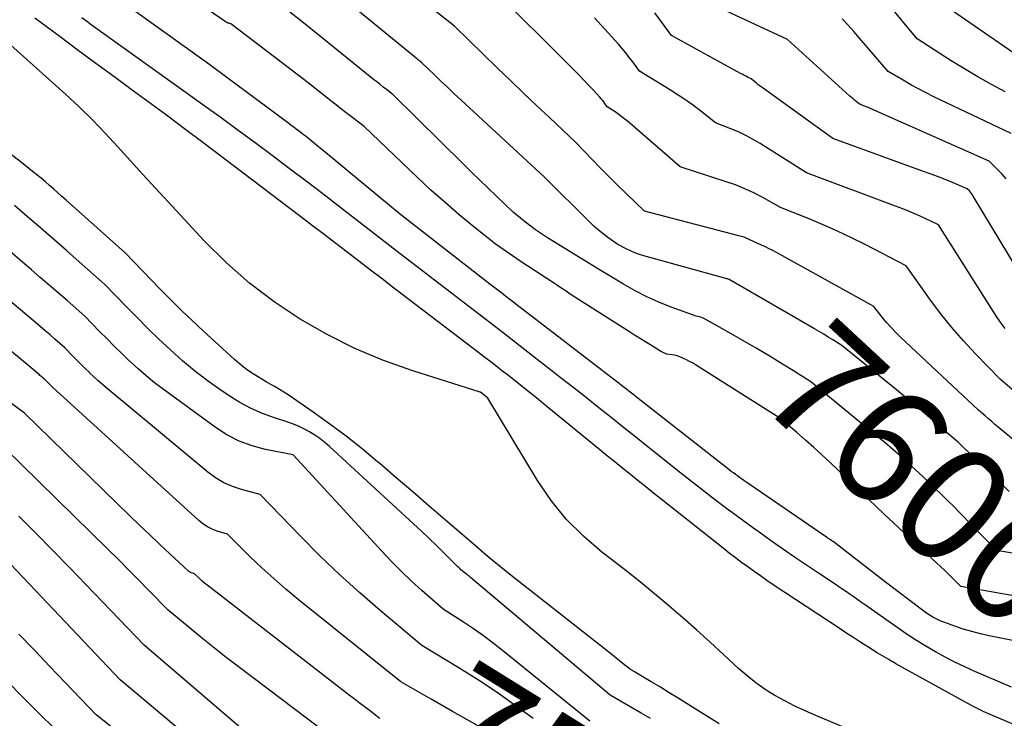
# Model space of a CAD drawing. Units: inches. Extents: x 2612386 to 2615015, y 1509937 to 1512464.
# Drawn here: x 2614017 to 2614138, y 1510353 to 1510440 of the extents above; entities that cross this region are included whole.
import ezdxf
from ezdxf.enums import TextEntityAlignment as Align

# ---------------------------------------------------------------- set-up
doc = ezdxf.new("R2010")
doc.units = ezdxf.units.IN
doc.header["$MEASUREMENT"] = 0
doc.layers.add('Tile_2643_34_NE_contour_2ft', color=223, linetype='Continuous')
doc.layers.add('Tile_2643_34_NE_contour_anno_2ft', color=185, linetype='Continuous')
doc.styles.add('Arial', font='arial.ttf')

msp = doc.modelspace()

# ---------------------------------------------------------------- linework, layer by layer
at = {"layer": 'Tile_2643_34_NE_contour_2ft'}
msp.add_line((2614070.22, 1510354.11, 7580), (2614067.55, 1510355.63, 7580), dxfattribs=at)
for points in [[(2614142.91, 1510384.99, 7604), (2614137.73, 1510389.27, 7604), (2614137.32, 1510389.61, 7604), (2614136.91, 1510389.96, 7604), (2614136.5, 1510390.31, 7604), (2614136.09, 1510390.66, 7604), (2614135.28, 1510391.37, 7604), (2614125.64, 1510400.41, 7604), (2614125.04, 1510401, 7604), (2614124.46, 1510401.6, 7604), (2614123.91, 1510402.23, 7604), (2614123.37, 1510402.87, 7604), (2614122.32, 1510404.18, 7604), (2614110.29, 1510410.87, 7604), (2614109.84, 1510411.12, 7604), (2614109.38, 1510411.35, 7604), (2614108.92, 1510411.57, 7604), (2614108.45, 1510411.78, 7604), (2614107.51, 1510412.19, 7604), (2614106.91, 1510412.49, 7604), (2614106.6, 1510412.63, 7604), (2614106.29, 1510412.76, 7604), (2614105.97, 1510412.86, 7604), (2614105.65, 1510412.96, 7604), (2614093.96, 1510416, 7604), (2614091.68, 1510418.19, 7604), (2614090.61, 1510419.22, 7604), (2614089.56, 1510420.27, 7604), (2614088.51, 1510421.33, 7604), (2614087.48, 1510422.39, 7604), (2614085.43, 1510424.54, 7604), (2614082.19, 1510427.57, 7604), (2614080.58, 1510429.08, 7604), (2614078.97, 1510430.61, 7604), (2614077.37, 1510432.14, 7604), (2614075.78, 1510433.68, 7604), (2614070.44, 1510438.89, 7604), (2614054.87, 1510451.15, 7604)], [(2614139.09, 1510381.33, 7602), (2614138.37, 1510382.02, 7602), (2614137.65, 1510382.72, 7602), (2614133.12, 1510387.06, 7602), (2614133.03, 1510387.15, 7602), (2614132.94, 1510387.24, 7602), (2614132.84, 1510387.32, 7602), (2614132.75, 1510387.4, 7602), (2614132.56, 1510387.57, 7602), (2614130.1, 1510389.7, 7602), (2614128.87, 1510390.75, 7602), (2614127.63, 1510391.81, 7602), (2614126.38, 1510392.85, 7602), (2614125.13, 1510393.88, 7602), (2614118.39, 1510399.39, 7602), (2614117.26, 1510400.08, 7602), (2614116.7, 1510400.42, 7602), (2614116.13, 1510400.76, 7602), (2614115.56, 1510401.1, 7602), (2614114.99, 1510401.43, 7602), (2614104.43, 1510407.52, 7602), (2614104.37, 1510407.56, 7602), (2614104.3, 1510407.59, 7602), (2614104.23, 1510407.61, 7602), (2614104.16, 1510407.63, 7602), (2614104.01, 1510407.67, 7602), (2614093.89, 1510410.46, 7602), (2614093.33, 1510410.64, 7602), (2614092.78, 1510410.84, 7602), (2614092.24, 1510411.07, 7602), (2614091.71, 1510411.33, 7602), (2614090.67, 1510411.88, 7602), (2614089.44, 1510412.74, 7602), (2614088.84, 1510413.18, 7602), (2614088.26, 1510413.65, 7602), (2614087.7, 1510414.14, 7602), (2614087.16, 1510414.66, 7602), (2614081.58, 1510420.21, 7602), (2614071.24, 1510429.76, 7602), (2614070.42, 1510430.52, 7602), (2614069.61, 1510431.28, 7602), (2614068.8, 1510432.05, 7602), (2614068, 1510432.82, 7602), (2614066.4, 1510434.36, 7602), (2614066.16, 1510434.55, 7602), (2614066.04, 1510434.64, 7602), (2614065.92, 1510434.74, 7602), (2614065.81, 1510434.83, 7602), (2614065.69, 1510434.93, 7602), (2614052.86, 1510445.48, 7602)], [(2614139.45, 1510393.92, 7606), (2614138, 1510395.16, 7606), (2614134.92, 1510398.33, 7606), (2614133.41, 1510399.94, 7606), (2614131.97, 1510401.6, 7606), (2614130.59, 1510403.32, 7606), (2614129.28, 1510405.09, 7606), (2614126.33, 1510409.24, 7606), (2614121.26, 1510411.85, 7606), (2614119.55, 1510412.7, 7606), (2614117.82, 1510413.52, 7606), (2614116.08, 1510414.29, 7606), (2614114.32, 1510415.03, 7606), (2614110.77, 1510416.46, 7606), (2614108.6, 1510417.67, 7606), (2614107.5, 1510418.24, 7606), (2614106.38, 1510418.77, 7606), (2614105.23, 1510419.23, 7606), (2614104.06, 1510419.64, 7606), (2614098.36, 1510421.47, 7606), (2614092.14, 1510426.87, 7606), (2614091.69, 1510427.24, 7606), (2614091.24, 1510427.6, 7606), (2614090.78, 1510427.94, 7606), (2614090.31, 1510428.27, 7606), (2614089.35, 1510428.91, 7606), (2614089.06, 1510429.31, 7606), (2614088.91, 1510429.51, 7606), (2614088.75, 1510429.71, 7606), (2614088.59, 1510429.9, 7606), (2614088.43, 1510430.08, 7606), (2614087.59, 1510430.99, 7606), (2614087, 1510431.63, 7606), (2614086.4, 1510432.26, 7606), (2614085.8, 1510432.88, 7606), (2614085.19, 1510433.5, 7606), (2614074.83, 1510443.85, 7606)], [(2614138.6, 1510430.77, 7616), (2614136.89, 1510431.67, 7616), (2614135.2, 1510432.6, 7616), (2614133.55, 1510433.58, 7616), (2614131.91, 1510434.6, 7616), (2614127.7, 1510437.3, 7616), (2614122.04, 1510444.17, 7616)], [(2614146.99, 1510361.39, 7596), (2614136.59, 1510363.46, 7596), (2614135.51, 1510363.7, 7596), (2614134.44, 1510363.97, 7596), (2614133.39, 1510364.29, 7596), (2614132.34, 1510364.65, 7596), (2614130.98, 1510365.14, 7596), (2614130.63, 1510365.28, 7596), (2614130.28, 1510365.43, 7596), (2614129.95, 1510365.6, 7596), (2614129.62, 1510365.78, 7596), (2614129.3, 1510365.98, 7596), (2614128.98, 1510366.19, 7596), (2614128.67, 1510366.4, 7596), (2614128.36, 1510366.62, 7596), (2614123.77, 1510370.08, 7596), (2614117.28, 1510375.12, 7596), (2614117.26, 1510375.13, 7596), (2614117.25, 1510375.14, 7596), (2614117.23, 1510375.15, 7596), (2614117.21, 1510375.16, 7596), (2614117.15, 1510375.21, 7596), (2614117.13, 1510375.22, 7596), (2614117.11, 1510375.24, 7596), (2614117.1, 1510375.25, 7596), (2614117.08, 1510375.26, 7596), (2614116.9, 1510375.38, 7596), (2614116.8, 1510375.44, 7596), (2614116.69, 1510375.51, 7596), (2614116.59, 1510375.59, 7596), (2614116.49, 1510375.66, 7596), (2614106.23, 1510382.69, 7596), (2614105.97, 1510382.87, 7596), (2614105.71, 1510383.05, 7596), (2614105.46, 1510383.23, 7596), (2614105.2, 1510383.42, 7596), (2614104.95, 1510383.61, 7596), (2614104.7, 1510383.8, 7596), (2614104.45, 1510383.99, 7596), (2614104.2, 1510384.19, 7596), (2614092.97, 1510392.99, 7596), (2614092.66, 1510393.23, 7596), (2614092.35, 1510393.47, 7596), (2614092.04, 1510393.71, 7596), (2614091.74, 1510393.95, 7596), (2614091.43, 1510394.19, 7596), (2614091.12, 1510394.43, 7596), (2614090.81, 1510394.67, 7596), (2614090.5, 1510394.91, 7596), (2614078.74, 1510403.95, 7596), (2614078.26, 1510404.32, 7596), (2614077.78, 1510404.69, 7596), (2614077.3, 1510405.06, 7596), (2614076.81, 1510405.44, 7596), (2614076.79, 1510405.45, 7596), (2614076.3, 1510405.84, 7596), (2614075.8, 1510406.22, 7596), (2614075.31, 1510406.6, 7596), (2614074.82, 1510406.98, 7596), (2614063.6, 1510415.7, 7596), (2614054.48, 1510423.27, 7596), (2614054.04, 1510423.64, 7596), (2614053.59, 1510424, 7596), (2614053.14, 1510424.37, 7596), (2614052.69, 1510424.73, 7596), (2614052.38, 1510424.98, 7596), (2614052.08, 1510425.22, 7596), (2614051.78, 1510425.45, 7596), (2614051.48, 1510425.69, 7596), (2614051.17, 1510425.92, 7596), (2614050.87, 1510426.15, 7596), (2614050.57, 1510426.38, 7596), (2614050.26, 1510426.61, 7596), (2614049.96, 1510426.83, 7596), (2614039.38, 1510434.68, 7596), (2614039.32, 1510434.7, 7596), (2614029.14, 1510442, 7596)], [(2614144.58, 1510367.53, 7598), (2614133.09, 1510369.56, 7598), (2614132.1, 1510370.54, 7598), (2614131.61, 1510371.03, 7598), (2614131.11, 1510371.52, 7598), (2614130.61, 1510372, 7598), (2614130.1, 1510372.47, 7598), (2614123.61, 1510378.52, 7598), (2614116.93, 1510384.88, 7598), (2614115.91, 1510385.83, 7598), (2614114.89, 1510386.76, 7598), (2614113.86, 1510387.68, 7598), (2614112.81, 1510388.59, 7598), (2614110.71, 1510390.39, 7598), (2614100.25, 1510396.99, 7598), (2614099.89, 1510397.21, 7598), (2614099.53, 1510397.41, 7598), (2614099.16, 1510397.6, 7598), (2614098.78, 1510397.78, 7598), (2614098.62, 1510397.85, 7598), (2614098.32, 1510397.98, 7598), (2614098.01, 1510398.08, 7598), (2614097.69, 1510398.16, 7598), (2614097.36, 1510398.22, 7598), (2614096.71, 1510398.32, 7598), (2614096.28, 1510398.51, 7598), (2614096.07, 1510398.6, 7598), (2614095.87, 1510398.71, 7598), (2614095.66, 1510398.82, 7598), (2614095.47, 1510398.94, 7598), (2614094.61, 1510399.48, 7598), (2614093.99, 1510399.87, 7598), (2614093.36, 1510400.27, 7598), (2614092.74, 1510400.66, 7598), (2614092.12, 1510401.05, 7598), (2614085.81, 1510405.05, 7598), (2614084.77, 1510405.74, 7598), (2614084.25, 1510406.09, 7598), (2614083.73, 1510406.44, 7598), (2614083.2, 1510406.78, 7598), (2614082.68, 1510407.12, 7598), (2614078.69, 1510409.72, 7598), (2614077.61, 1510410.45, 7598), (2614076.54, 1510411.19, 7598), (2614075.5, 1510411.97, 7598), (2614074.47, 1510412.77, 7598), (2614072.86, 1510414.06, 7598), (2614071.05, 1510415.54, 7598), (2614069.28, 1510417.05, 7598), (2614067.54, 1510418.6, 7598), (2614065.83, 1510420.19, 7598), (2614059.26, 1510426.46, 7598), (2614057.89, 1510427.52, 7598), (2614057.21, 1510428.05, 7598), (2614056.53, 1510428.58, 7598), (2614055.85, 1510429.11, 7598), (2614055.17, 1510429.64, 7598), (2614053.75, 1510430.77, 7598), (2614052.35, 1510431.86, 7598), (2614050.95, 1510432.95, 7598), (2614049.55, 1510434.03, 7598), (2614048.14, 1510435.1, 7598), (2614042.77, 1510439.16, 7598), (2614042.53, 1510439.23, 7598), (2614042.41, 1510439.27, 7598), (2614042.3, 1510439.32, 7598), (2614042.19, 1510439.37, 7598), (2614042.09, 1510439.44, 7598), (2614038.53, 1510441.88, 7598)], [(2614109.73, 1510397.87, 7600), (2614109.39, 1510398.08, 7600), (2614107.76, 1510399.06, 7600), (2614106.11, 1510400.01, 7600), (2614104.46, 1510400.96, 7600), (2614101.48, 1510402.62, 7600), (2614101.3, 1510402.71, 7600), (2614101.12, 1510402.79, 7600), (2614100.94, 1510402.86, 7600), (2614100.75, 1510402.91, 7600), (2614100.36, 1510403, 7600), (2614097.27, 1510404.12, 7600), (2614095.74, 1510404.73, 7600), (2614094.25, 1510405.39, 7600), (2614092.79, 1510406.14, 7600), (2614091.36, 1510406.95, 7600), (2614088.25, 1510408.83, 7600), (2614081.96, 1510412.69, 7600), (2614081.22, 1510413.17, 7600), (2614080.49, 1510413.67, 7600), (2614079.78, 1510414.2, 7600), (2614079.08, 1510414.75, 7600), (2614077.72, 1510415.88, 7600), (2614075.65, 1510417.84, 7600), (2614074.62, 1510418.82, 7600), (2614073.59, 1510419.81, 7600), (2614072.57, 1510420.8, 7600), (2614071.55, 1510421.8, 7600), (2614062.83, 1510430.41, 7600), (2614062.03, 1510431.03, 7600), (2614061.63, 1510431.35, 7600), (2614061.24, 1510431.66, 7600), (2614060.84, 1510431.98, 7600), (2614060.44, 1510432.3, 7600), (2614053.92, 1510437.57, 7600), (2614052.64, 1510438.6, 7600), (2614051.35, 1510439.62, 7600), (2614050.06, 1510440.63, 7600)], [(2614143.59, 1510403.06, 7610), (2614134.64, 1510417.86, 7610), (2614134.54, 1510418.03, 7610), (2614134.42, 1510418.19, 7610), (2614134.3, 1510418.34, 7610), (2614134.17, 1510418.49, 7610), (2614133.89, 1510418.77, 7610), (2614132.06, 1510419.53, 7610), (2614131.14, 1510419.9, 7610), (2614130.22, 1510420.26, 7610), (2614129.29, 1510420.62, 7610), (2614128.36, 1510420.96, 7610), (2614117.27, 1510424.99, 7610), (2614108.5, 1510431.3, 7610), (2614108.27, 1510431.47, 7610), (2614108.04, 1510431.64, 7610), (2614107.81, 1510431.82, 7610), (2614107.59, 1510431.99, 7610), (2614107.15, 1510432.35, 7610), (2614106.7, 1510432.58, 7610), (2614106.48, 1510432.69, 7610), (2614106.26, 1510432.81, 7610), (2614106.04, 1510432.93, 7610), (2614105.82, 1510433.04, 7610), (2614097.3, 1510437.72, 7610), (2614095.94, 1510439.6, 7610), (2614095.25, 1510440.53, 7610)], [(2614138.71, 1510419.99, 7612), (2614138.22, 1510420.57, 7612), (2614137.69, 1510421.12, 7612), (2614136.61, 1510422.19, 7612), (2614122.47, 1510428.45, 7612), (2614122.15, 1510428.59, 7612), (2614121.83, 1510428.73, 7612), (2614121.51, 1510428.86, 7612), (2614121.18, 1510428.99, 7612), (2614120.53, 1510429.25, 7612), (2614120.14, 1510429.56, 7612), (2614119.95, 1510429.72, 7612), (2614119.76, 1510429.88, 7612), (2614119.57, 1510430.04, 7612), (2614119.38, 1510430.2, 7612), (2614111.66, 1510437.23, 7612), (2614102.96, 1510441.29, 7612)], [(2614140.86, 1510434.73, 7618), (2614131.3, 1510441.32, 7618)], [(2614143.93, 1510350.66, 7592), (2614136.74, 1510353.71, 7592), (2614136.45, 1510353.84, 7592), (2614136.15, 1510353.97, 7592), (2614135.85, 1510354.11, 7592), (2614135.56, 1510354.25, 7592), (2614135.27, 1510354.39, 7592), (2614134.98, 1510354.54, 7592), (2614134.69, 1510354.69, 7592), (2614134.4, 1510354.84, 7592), (2614125.07, 1510360.01, 7592), (2614124.78, 1510360.18, 7592), (2614124.49, 1510360.34, 7592), (2614124.19, 1510360.51, 7592), (2614123.9, 1510360.68, 7592), (2614123.62, 1510360.85, 7592), (2614123.33, 1510361.02, 7592), (2614123.04, 1510361.2, 7592), (2614122.76, 1510361.37, 7592), (2614121.59, 1510362.1, 7592), (2614120.73, 1510362.64, 7592), (2614119.87, 1510363.19, 7592), (2614119.01, 1510363.75, 7592), (2614118.16, 1510364.31, 7592), (2614109.89, 1510369.78, 7592), (2614109.09, 1510370.31, 7592), (2614108.3, 1510370.86, 7592), (2614107.52, 1510371.41, 7592), (2614106.75, 1510371.97, 7592), (2614105.98, 1510372.53, 7592), (2614105.21, 1510373.11, 7592), (2614104.45, 1510373.69, 7592), (2614103.7, 1510374.28, 7592), (2614096.02, 1510380.36, 7592), (2614095.07, 1510381.11, 7592), (2614094.12, 1510381.87, 7592), (2614093.17, 1510382.64, 7592), (2614092.23, 1510383.4, 7592), (2614091.28, 1510384.17, 7592), (2614090.34, 1510384.93, 7592), (2614089.39, 1510385.7, 7592), (2614088.45, 1510386.47, 7592), (2614081.65, 1510392.01, 7592), (2614080.58, 1510392.89, 7592), (2614079.5, 1510393.76, 7592), (2614078.41, 1510394.62, 7592), (2614077.33, 1510395.48, 7592), (2614076.23, 1510396.34, 7592), (2614075.14, 1510397.19, 7592), (2614074.04, 1510398.03, 7592), (2614072.94, 1510398.88, 7592), (2614062.92, 1510406.52, 7592), (2614061.49, 1510407.62, 7592), (2614060.06, 1510408.71, 7592), (2614058.63, 1510409.81, 7592), (2614057.19, 1510410.9, 7592), (2614055.76, 1510412, 7592), (2614054.33, 1510413.1, 7592), (2614052.89, 1510414.19, 7592), (2614051.46, 1510415.28, 7592), (2614039.3, 1510424.48, 7592), (2614037.06, 1510426.17, 7592), (2614034.81, 1510427.85, 7592), (2614032.56, 1510429.51, 7592), (2614030.3, 1510431.17, 7592), (2614029.91, 1510431.45, 7592), (2614027.84, 1510432.97, 7592), (2614025.78, 1510434.48, 7592), (2614023.71, 1510436.01, 7592), (2614021.66, 1510437.54, 7592), (2614018.55, 1510439.85, 7592)], [(2614139.36, 1510357.09, 7594), (2614134.83, 1510359.04, 7594), (2614133.59, 1510359.6, 7594), (2614132.35, 1510360.19, 7594), (2614131.14, 1510360.82, 7594), (2614129.95, 1510361.47, 7594), (2614128.77, 1510362.17, 7594), (2614127.61, 1510362.88, 7594), (2614126.46, 1510363.63, 7594), (2614125.34, 1510364.4, 7594), (2614121.29, 1510367.26, 7594), (2614120.82, 1510367.59, 7594), (2614120.35, 1510367.91, 7594), (2614119.89, 1510368.24, 7594), (2614119.42, 1510368.56, 7594), (2614118.95, 1510368.88, 7594), (2614118.48, 1510369.2, 7594), (2614118.01, 1510369.52, 7594), (2614117.54, 1510369.84, 7594), (2614115.49, 1510371.19, 7594), (2614114, 1510372.19, 7594), (2614112.51, 1510373.2, 7594), (2614111.03, 1510374.22, 7594), (2614109.56, 1510375.26, 7594), (2614108.59, 1510375.95, 7594), (2614107.03, 1510377.07, 7594), (2614105.48, 1510378.2, 7594), (2614103.95, 1510379.34, 7594), (2614102.42, 1510380.5, 7594), (2614100.9, 1510381.67, 7594), (2614099.39, 1510382.84, 7594), (2614097.89, 1510384.03, 7594), (2614096.38, 1510385.22, 7594), (2614094.4, 1510386.8, 7594), (2614092.88, 1510388.02, 7594), (2614091.35, 1510389.23, 7594), (2614089.83, 1510390.45, 7594), (2614088.3, 1510391.67, 7594), (2614086.78, 1510392.88, 7594), (2614085.25, 1510394.09, 7594), (2614083.71, 1510395.29, 7594), (2614082.17, 1510396.49, 7594), (2614080.69, 1510397.65, 7594), (2614078.57, 1510399.29, 7594), (2614076.46, 1510400.93, 7594), (2614074.34, 1510402.57, 7594), (2614072.21, 1510404.2, 7594), (2614070.09, 1510405.83, 7594), (2614067.97, 1510407.46, 7594), (2614065.85, 1510409.1, 7594), (2614063.73, 1510410.73, 7594), (2614056.24, 1510416.53, 7594), (2614054.16, 1510418.12, 7594), (2614052.09, 1510419.71, 7594), (2614050, 1510421.29, 7594), (2614047.91, 1510422.87, 7594), (2614045.81, 1510424.43, 7594), (2614043.7, 1510425.98, 7594), (2614041.58, 1510427.52, 7594), (2614039.46, 1510429.06, 7594), (2614025.51, 1510439.06, 7594), (2614024.92, 1510439.49, 7594), (2614024.33, 1510439.93, 7594)], [(2614138.56, 1510401.47, 7608), (2614138.08, 1510402.14, 7608), (2614137.61, 1510402.83, 7608), (2614130.34, 1510414.3, 7608), (2614128.59, 1510415.13, 7608), (2614127.7, 1510415.53, 7608), (2614126.82, 1510415.92, 7608), (2614125.92, 1510416.28, 7608), (2614125.01, 1510416.63, 7608), (2614114.02, 1510420.72, 7608), (2614108.28, 1510424.35, 7608), (2614107.4, 1510424.87, 7608), (2614106.51, 1510425.35, 7608), (2614105.59, 1510425.79, 7608), (2614104.65, 1510426.19, 7608), (2614102.75, 1510426.94, 7608), (2614100.94, 1510428.36, 7608), (2614100.02, 1510429.05, 7608), (2614099.09, 1510429.72, 7608), (2614098.13, 1510430.36, 7608), (2614097.16, 1510430.98, 7608), (2614093.33, 1510433.32, 7608), (2614092.5, 1510434.46, 7608), (2614092.08, 1510435.02, 7608), (2614091.65, 1510435.58, 7608), (2614091.19, 1510436.12, 7608), (2614090.73, 1510436.64, 7608), (2614087.76, 1510439.92, 7608)], [(2614139.33, 1510425.61, 7614), (2614129.77, 1510430.14, 7614), (2614128.8, 1510430.62, 7614), (2614127.84, 1510431.11, 7614), (2614126.89, 1510431.64, 7614), (2614125.96, 1510432.18, 7614), (2614124.1, 1510433.29, 7614), (2614120.57, 1510437.41, 7614), (2614119.87, 1510438.22, 7614), (2614119.15, 1510439.02, 7614), (2614118.42, 1510439.8, 7614)], [(2614120.72, 1510351.24, 7590), (2614115.14, 1510353.6, 7590), (2614113.85, 1510354.17, 7590), (2614112.57, 1510354.77, 7590), (2614111.32, 1510355.41, 7590), (2614110.09, 1510356.09, 7590), (2614108.89, 1510356.83, 7590), (2614107.74, 1510357.63, 7590), (2614106.64, 1510358.5, 7590), (2614105.58, 1510359.42, 7590), (2614103.77, 1510361.12, 7590), (2614102.1, 1510362.66, 7590), (2614100.41, 1510364.19, 7590), (2614098.69, 1510365.69, 7590), (2614096.96, 1510367.18, 7590), (2614095.21, 1510368.64, 7590), (2614093.45, 1510370.08, 7590), (2614091.67, 1510371.5, 7590), (2614089.87, 1510372.9, 7590), (2614088.67, 1510373.81, 7590), (2614086.4, 1510375.77, 7590), (2614084.28, 1510377.88, 7590), (2614082.42, 1510380.21, 7590), (2614080.72, 1510382.68, 7590), (2614074.57, 1510392.85, 7590), (2614073.86, 1510393.44, 7590), (2614073.84, 1510393.46, 7590), (2614073.62, 1510393.62, 7590), (2614065.31, 1510396.24, 7590), (2614061.68, 1510397.53, 7590), (2614058.13, 1510399, 7590), (2614054.7, 1510400.72, 7590), (2614051.36, 1510402.62, 7590), (2614048.16, 1510404.77, 7590), (2614045.1, 1510407.08, 7590), (2614042.24, 1510409.62, 7590), (2614039.5, 1510412.33, 7590), (2614035.01, 1510417.13, 7590), (2614033.45, 1510418.82, 7590), (2614031.89, 1510420.52, 7590), (2614030.35, 1510422.23, 7590), (2614028.81, 1510423.94, 7590), (2614027.25, 1510425.64, 7590), (2614025.65, 1510427.29, 7590), (2614024, 1510428.89, 7590), (2614022.31, 1510430.46, 7590), (2614013.9, 1510437.97, 7590)], [(2614103.21, 1510352.55, 7588), (2614099.24, 1510355.04, 7588), (2614098.14, 1510355.73, 7588), (2614097.03, 1510356.41, 7588), (2614095.92, 1510357.09, 7588), (2614094.8, 1510357.76, 7588), (2614092.74, 1510359, 7588), (2614092.66, 1510359.05, 7588), (2614092.57, 1510359.1, 7588), (2614092.48, 1510359.15, 7588), (2614092.39, 1510359.2, 7588), (2614092.22, 1510359.3, 7588), (2614091.33, 1510360.01, 7588), (2614090.88, 1510360.37, 7588), (2614090.43, 1510360.73, 7588), (2614089.98, 1510361.08, 7588), (2614089.53, 1510361.44, 7588), (2614077.26, 1510371.1, 7588), (2614076.19, 1510371.95, 7588), (2614075.13, 1510372.82, 7588), (2614074.08, 1510373.69, 7588), (2614073.03, 1510374.58, 7588), (2614069.35, 1510377.75, 7588), (2614067.32, 1510379.51, 7588), (2614065.28, 1510381.26, 7588), (2614063.24, 1510383.01, 7588), (2614061.2, 1510384.76, 7588), (2614060.94, 1510384.99, 7588), (2614059.01, 1510386.59, 7588), (2614057.04, 1510388.16, 7588), (2614055.02, 1510389.66, 7588), (2614052.98, 1510391.12, 7588), (2614049.88, 1510393.25, 7588), (2614049.35, 1510393.6, 7588), (2614048.81, 1510393.94, 7588), (2614048.26, 1510394.26, 7588), (2614047.71, 1510394.56, 7588), (2614047.15, 1510394.87, 7588), (2614046.6, 1510395.19, 7588), (2614046.06, 1510395.52, 7588), (2614045.53, 1510395.86, 7588), (2614045.43, 1510395.93, 7588), (2614044.86, 1510396.32, 7588), (2614044.31, 1510396.74, 7588), (2614043.77, 1510397.17, 7588), (2614043.25, 1510397.63, 7588), (2614039.35, 1510401.19, 7588), (2614037.99, 1510402.45, 7588), (2614036.66, 1510403.72, 7588), (2614035.35, 1510405.02, 7588), (2614034.05, 1510406.33, 7588), (2614029.7, 1510410.82, 7588), (2614022.39, 1510417.36, 7588), (2614021.89, 1510417.82, 7588), (2614021.38, 1510418.27, 7588), (2614020.87, 1510418.72, 7588), (2614020.35, 1510419.17, 7588), (2614019.84, 1510419.62, 7588), (2614019.32, 1510420.06, 7588), (2614018.79, 1510420.49, 7588), (2614018.26, 1510420.91, 7588), (2614016.87, 1510422.01, 7588), (2614015.63, 1510422.97, 7588)], [(2614094.71, 1510353.21, 7586), (2614094.12, 1510353.55, 7586), (2614093.53, 1510353.9, 7586), (2614089.72, 1510356.11, 7586), (2614072.45, 1510370.68, 7586), (2614072.32, 1510370.79, 7586), (2614072.2, 1510370.89, 7586), (2614072.06, 1510370.99, 7586), (2614071.93, 1510371.08, 7586), (2614071.66, 1510371.27, 7586), (2614071.38, 1510371.52, 7586), (2614071.25, 1510371.64, 7586), (2614071.11, 1510371.77, 7586), (2614070.98, 1510371.89, 7586), (2614070.84, 1510372.02, 7586), (2614069.23, 1510373.64, 7586), (2614068.28, 1510374.57, 7586), (2614067.33, 1510375.49, 7586), (2614066.37, 1510376.4, 7586), (2614065.4, 1510377.31, 7586), (2614055, 1510386.88, 7586), (2614054.41, 1510387.39, 7586), (2614053.81, 1510387.86, 7586), (2614053.17, 1510388.3, 7586), (2614052.52, 1510388.7, 7586), (2614051.83, 1510389.06, 7586), (2614051.14, 1510389.4, 7586), (2614050.43, 1510389.68, 7586), (2614049.7, 1510389.94, 7586), (2614048.18, 1510390.42, 7586), (2614046.71, 1510390.96, 7586), (2614045.28, 1510391.57, 7586), (2614043.91, 1510392.31, 7586), (2614042.59, 1510393.13, 7586), (2614041.44, 1510393.91, 7586), (2614039.85, 1510395.05, 7586), (2614038.3, 1510396.23, 7586), (2614036.8, 1510397.48, 7586), (2614035.35, 1510398.79, 7586), (2614035.26, 1510398.87, 7586), (2614033.89, 1510400.17, 7586), (2614032.52, 1510401.49, 7586), (2614031.18, 1510402.83, 7586), (2614029.85, 1510404.18, 7586), (2614027.21, 1510406.91, 7586), (2614024.03, 1510409.72, 7586), (2614022.44, 1510411.13, 7586), (2614020.84, 1510412.53, 7586), (2614019.24, 1510413.92, 7586), (2614017.64, 1510415.31, 7586), (2614016.03, 1510416.7, 7586)], [(2614087.21, 1510352.91, 7584), (2614076.39, 1510361.63, 7584), (2614075.22, 1510362.55, 7584), (2614074.02, 1510363.45, 7584), (2614072.79, 1510364.3, 7584), (2614071.55, 1510365.13, 7584), (2614069.04, 1510366.76, 7584), (2614066.43, 1510369.05, 7584), (2614065.14, 1510370.22, 7584), (2614063.88, 1510371.41, 7584), (2614062.65, 1510372.65, 7584), (2614061.46, 1510373.91, 7584), (2614050.48, 1510385.84, 7584), (2614047.06, 1510386.52, 7584), (2614045.4, 1510386.97, 7584), (2614043.8, 1510387.55, 7584), (2614042.28, 1510388.33, 7584), (2614040.83, 1510389.26, 7584), (2614034.42, 1510393.96, 7584), (2614033.35, 1510394.77, 7584), (2614032.31, 1510395.61, 7584), (2614031.3, 1510396.49, 7584), (2614030.31, 1510397.39, 7584), (2614030.26, 1510397.43, 7584), (2614029.32, 1510398.34, 7584), (2614028.39, 1510399.26, 7584), (2614027.46, 1510400.19, 7584), (2614026.54, 1510401.12, 7584), (2614024.72, 1510403, 7584), (2614022.52, 1510404.93, 7584), (2614021.42, 1510405.89, 7584), (2614020.32, 1510406.84, 7584), (2614019.21, 1510407.8, 7584), (2614018.1, 1510408.75, 7584), (2614012.31, 1510413.67, 7584)], [(2614080.17, 1510353.21, 7582), (2614077.97, 1510354.85, 7582), (2614075.73, 1510356.43, 7582), (2614073.44, 1510357.95, 7582), (2614071.12, 1510359.41, 7582), (2614066.42, 1510362.26, 7582), (2614061.27, 1510366.59, 7582), (2614058.73, 1510368.79, 7582), (2614056.24, 1510371.04, 7582), (2614053.81, 1510373.36, 7582), (2614051.44, 1510375.74, 7582), (2614046.41, 1510380.93, 7582), (2614044.09, 1510381.54, 7582), (2614042.97, 1510381.92, 7582), (2614041.9, 1510382.39, 7582), (2614040.89, 1510382.99, 7582), (2614039.93, 1510383.69, 7582), (2614027.5, 1510394.04, 7582), (2614026.94, 1510394.51, 7582), (2614026.38, 1510395, 7582), (2614025.84, 1510395.5, 7582), (2614025.3, 1510396, 7582), (2614025.29, 1510396.02, 7582), (2614024.77, 1510396.52, 7582), (2614024.25, 1510397.03, 7582), (2614023.74, 1510397.54, 7582), (2614023.24, 1510398.06, 7582), (2614022.23, 1510399.1, 7582), (2614021.02, 1510400.15, 7582), (2614020.41, 1510400.68, 7582), (2614019.8, 1510401.2, 7582), (2614019.19, 1510401.72, 7582), (2614018.58, 1510402.24, 7582), (2614006.12, 1510412.69, 7582)], [(2614067.55, 1510355.63, 7580), (2614063.81, 1510357.75, 7580), (2614051.12, 1510367.96, 7580), (2614049.59, 1510369.23, 7580), (2614048.09, 1510370.53, 7580), (2614046.63, 1510371.87, 7580), (2614045.19, 1510373.24, 7580), (2614042.35, 1510376.02, 7580), (2614041.08, 1510376.42, 7580), (2614040.46, 1510376.66, 7580), (2614039.88, 1510376.95, 7580), (2614039.33, 1510377.31, 7580), (2614038.82, 1510377.72, 7580), (2614020.71, 1510394.23, 7580), (2614020.61, 1510394.33, 7580), (2614020.51, 1510394.42, 7580), (2614020.41, 1510394.51, 7580), (2614020.31, 1510394.61, 7580), (2614020.22, 1510394.71, 7580), (2614020.12, 1510394.8, 7580), (2614020.02, 1510394.9, 7580), (2614019.93, 1510395, 7580), (2614019.74, 1510395.19, 7580), (2614019.51, 1510395.39, 7580), (2614019.4, 1510395.48, 7580), (2614019.29, 1510395.58, 7580), (2614019.17, 1510395.68, 7580), (2614019.06, 1510395.77, 7580), (2613999.9, 1510411.69, 7580)], [(2614112.39, 1510396.23, 7600), (2614111.02, 1510397.08, 7600), (2614109.73, 1510397.87, 7600)], [(2614145.85, 1510372.61, 7600), (2614144.95, 1510372.76, 7600), (2614143.09, 1510373.07, 7600), (2614141.23, 1510373.39, 7600), (2614137.5, 1510374.03, 7600), (2614132.96, 1510378.69, 7600), (2614132.22, 1510379.45, 7600), (2614131.46, 1510380.2, 7600), (2614130.7, 1510380.95, 7600), (2614129.94, 1510381.69, 7600), (2614128.4, 1510383.17, 7600), (2614126.53, 1510384.87, 7600), (2614125.59, 1510385.71, 7600), (2614124.65, 1510386.54, 7600), (2614123.69, 1510387.36, 7600), (2614122.72, 1510388.17, 7600), (2614114.55, 1510394.89, 7600), (2614112.39, 1510396.23, 7600)], [(2614061.27, 1510353.21, 7578), (2614061.19, 1510353.26, 7578), (2614061.11, 1510353.3, 7578), (2614059.88, 1510354.24, 7578), (2614059.27, 1510354.7, 7578), (2614058.66, 1510355.17, 7578), (2614058.05, 1510355.64, 7578), (2614057.44, 1510356.11, 7578), (2614040.17, 1510369.46, 7578), (2614039.84, 1510369.72, 7578), (2614039.52, 1510369.98, 7578), (2614039.21, 1510370.26, 7578), (2614038.89, 1510370.55, 7578), (2614038.28, 1510371.12, 7578), (2614038.02, 1510371.2, 7578), (2614037.89, 1510371.25, 7578), (2614037.77, 1510371.31, 7578), (2614037.66, 1510371.39, 7578), (2614037.55, 1510371.47, 7578), (2614035.24, 1510373.6, 7578), (2614033.99, 1510374.76, 7578), (2614032.75, 1510375.93, 7578), (2614031.52, 1510377.11, 7578), (2614030.29, 1510378.3, 7578), (2614017.26, 1510391, 7578), (2614014.36, 1510393.13, 7578)], [(2614054.18, 1510351.73, 7576), (2614043.68, 1510359.64, 7576), (2614042.21, 1510360.77, 7576), (2614040.75, 1510361.91, 7576), (2614039.3, 1510363.08, 7576), (2614037.87, 1510364.26, 7576), (2614035.02, 1510366.64, 7576), (2614032.57, 1510369.15, 7576), (2614031.35, 1510370.4, 7576), (2614030.11, 1510371.64, 7576), (2614028.87, 1510372.88, 7576), (2614027.63, 1510374.11, 7576), (2614014.79, 1510386.73, 7576)], [(2614043.92, 1510352.1, 7574), (2614032.05, 1510362.32, 7574), (2614024.89, 1510369.75, 7574), (2614022.82, 1510371.89, 7574), (2614020.74, 1510374.02, 7574), (2614018.64, 1510376.14, 7574), (2614016.54, 1510378.25, 7574)], [(2614037.58, 1510350.86, 7572), (2614029.08, 1510358, 7572), (2614012.5, 1510375.46, 7572)], [(2614033.41, 1510342.66, 7568), (2614023.59, 1510349.92, 7568), (2614022.26, 1510350.96, 7568), (2614021.61, 1510351.49, 7568), (2614020.97, 1510352.03, 7568), (2614020.35, 1510352.6, 7568), (2614019.74, 1510353.18, 7568), (2614005, 1510367.94, 7568)], [(2614028.12, 1510352.06, 7570), (2614026.11, 1510353.68, 7570), (2614022.3, 1510357.68, 7570), (2614020.39, 1510359.68, 7570), (2614018.48, 1510361.68, 7570), (2614016.57, 1510363.68, 7570)], [(2614104.74, 1510332.75, 7580), (2614102.62, 1510334.12, 7580), (2614102.25, 1510334.34, 7580), (2614101.88, 1510334.55, 7580), (2614101.5, 1510334.75, 7580), (2614101.11, 1510334.94, 7580), (2614100.33, 1510335.29, 7580), (2614099.7, 1510335.69, 7580), (2614099.38, 1510335.89, 7580), (2614099.07, 1510336.09, 7580), (2614098.75, 1510336.29, 7580), (2614098.43, 1510336.49, 7580), (2614087.78, 1510343.14, 7580), (2614086.85, 1510343.71, 7580), (2614085.93, 1510344.28, 7580), (2614085, 1510344.84, 7580), (2614084.07, 1510345.4, 7580), (2614082.21, 1510346.52, 7580), (2614079.84, 1510348.26, 7580), (2614078.64, 1510349.11, 7580), (2614077.43, 1510349.92, 7580), (2614076.18, 1510350.7, 7580), (2614074.92, 1510351.44, 7580), (2614070.22, 1510354.11, 7580)]]:
    msp.add_polyline3d(points, dxfattribs=at)

# ---------------------------------------------------------------- texts
at = {"layer": 'Tile_2643_34_NE_contour_anno_2ft', "color": 18, "style": 'Arial'}
for s, rotation, p in [('7600', -42.8395, (2614128.15, 1510383.38)), ('7580', -31.8181, (2614087.43, 1510343.35))]:
    msp.add_text(s, height=14.4, rotation=rotation, dxfattribs=at).set_placement(p, align=Align.MIDDLE_CENTER)

doc.saveas('drawing.dxf')
